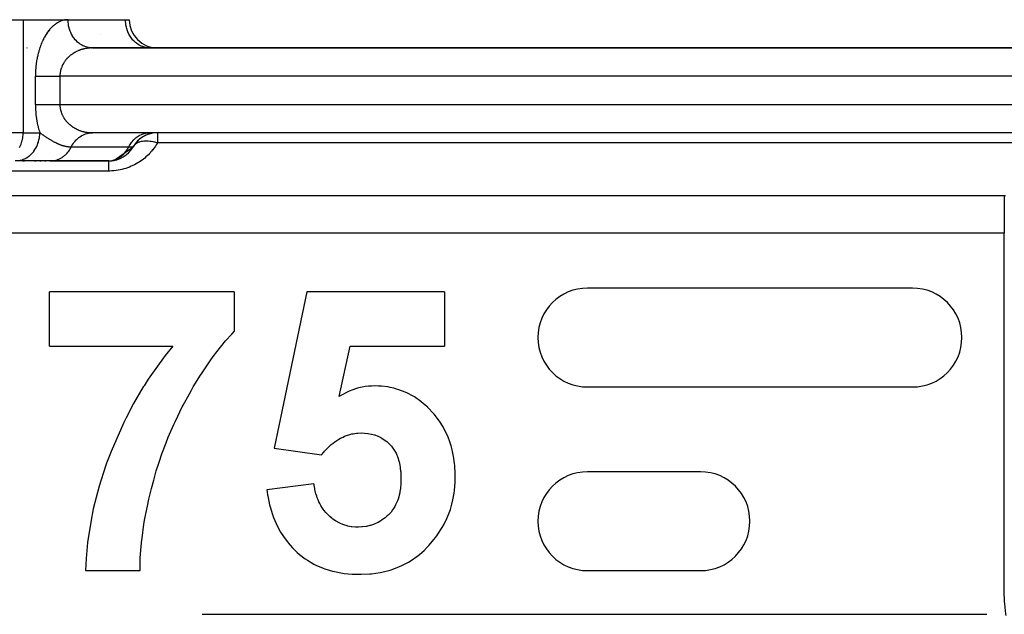
# Model space of a CAD drawing. Units: millimetres. Extents: x 24 to 1122, y -586 to 273.
# Drawn here: x 695 to 765, y -124 to -82 of the extents above; entities that cross this region are included whole.
import ezdxf

# ---------------------------------------------------------------- set-up
doc = ezdxf.new("R2010")
doc.units = ezdxf.units.MM
doc.linetypes.add('DASHED', pattern=[9.652, 8.128, -1.524])
doc.layers.add('nevidi', color=4, linetype='DASHED')

msp = doc.modelspace()

# ---------------------------------------------------------------- linework, layer by layer
at = {"color": 2}
for p, q in [((693.845, -81.807), (695.577, -81.807)), ((695.577, -81.807), (698.753, -81.807)), ((695.577, -81.807), (698.753, -81.807)), ((698.753, -81.807), (702.815, -81.807)), ((702.815, -81.807), (703.083, -81.807)), ((695.848, -83.807), (695.846, -83.807)), ((695.846, -83.807), (695.848, -83.807)), ((700.442, -83.806), (700.285, -83.797)), ((700.44, -83.807), (700.412, -83.807)), ((700.412, -83.807), (700.44, -83.807)), ((771.515, -83.807), (700.485, -83.807)), ((700.485, -83.807), (771.515, -83.807)), ((704.547, -83.807), (704.466, -83.805)), ((700.485, -89.807), (700.451, -89.807)), ((771.515, -89.807), (700.485, -89.807)), ((771.515, -89.807), (700.485, -89.807)), ((701.985, -91.773), (703.351, -90.807)), ((697.485, -91.807), (695.021, -91.807)), ((695.561, -91.807), (695.673, -91.807)), ((696.387, -91.807), (696.489, -91.807)), ((696.762, -91.807), (696.855, -91.807)), ((697.1, -91.807), (697.181, -91.807)), ((697.468, -91.807), (701.619, -91.807)), ((697.569, -91.805), (697.575, -91.805)), ((701.631, -91.805), (697.569, -91.805)), ((701.661, -91.805), (701.985, -91.773)), ((758.5, -100.807), (735.5, -100.807)), ((697.434, -104.909), (697.434, -101.063)), ((710.511, -101.063), (697.434, -101.063)), ((710.511, -101.063), (710.511, -103.884)), ((715.639, -101.063), (713.332, -112.129)), ((725.383, -101.063), (715.639, -101.063)), ((725.383, -101.063), (725.383, -104.909)), ((697.434, -104.909), (706.156, -104.909)), ((717.939, -108.479), (718.724, -104.909)), ((718.724, -104.909), (725.383, -104.909)), ((735.5, -107.807), (758.5, -107.807)), ((713.332, -112.129), (716.689, -112.602)), ((743.5, -113.807), (735.5, -113.807)), ((716.152, -114.653), (712.819, -115.086)), ((699.998, -120.807), (703.845, -120.807)), ((735.5, -120.807), (743.5, -120.807))]:
    msp.add_line(p, q, dxfattribs=at)
for points in [[(700.485, -83.807), (700.442, -83.806), (700.403, -83.805), (700.324, -83.798)], [(700.401, -89.809), (700.425, -89.808), (700.485, -89.807)], [(697.485, -91.807), (697.494, -91.807), (697.569, -91.805)], [(697.569, -91.805), (697.545, -91.806), (697.494, -91.807)], [(703.845, -120.807), (703.856, -120.155), (703.866, -119.895), (703.949, -118.829), (703.952, -118.808), (703.986, -118.505), (704.122, -117.525), (704.19, -117.124), (704.362, -116.243), (704.469, -115.757), (704.656, -114.985), (704.81, -114.403), (704.998, -113.751), (705.173, -113.193), (705.214, -113.067), (705.393, -112.544), (705.687, -111.754), (705.842, -111.366), (706.229, -110.468), (706.343, -110.219), (706.837, -109.211), (706.893, -109.104), (707.34, -108.281), (707.489, -108.022), (707.508, -107.988), (707.615, -107.805), (708.122, -106.969), (708.232, -106.794), (708.799, -105.952), (709.021, -105.643), (709.531, -104.977), (709.888, -104.55), (710.337, -104.062), (710.511, -103.884)], [(706.156, -104.909), (705.625, -105.575), (704.423, -107.261), (704.133, -107.713), (704.075, -107.805), (703.387, -108.979), (702.856, -109.985), (702.688, -110.324), (701.794, -112.366), (701.482, -113.193), (701.406, -113.406), (700.947, -114.831), (700.537, -116.44), (700.352, -117.369), (700.136, -118.808), (700.077, -119.391), (700.036, -119.956), (699.998, -120.807)], [(720.407, -107.73), (720.223, -107.739), (720.019, -107.752), (719.776, -107.779), (719.561, -107.816), (719.337, -107.869), (719.226, -107.899), (719.098, -107.938), (718.908, -108.002), (718.64, -108.109), (718.495, -108.176), (718.193, -108.334), (718.099, -108.387), (717.939, -108.479)], [(726.152, -114.212), (726.147, -114.015), (726.143, -113.89), (726.118, -113.423), (726.111, -113.341), (726.101, -113.246), (726.047, -112.837), (726.006, -112.607), (725.93, -112.261), (725.855, -111.98), (725.768, -111.698), (725.646, -111.369), (725.554, -111.152), (725.372, -110.785), (725.286, -110.631), (725.038, -110.232), (724.971, -110.135), (724.647, -109.719), (724.607, -109.672), (724.203, -109.251), (724.198, -109.246), (724.137, -109.189), (723.748, -108.856), (723.714, -108.829), (723.257, -108.513), (723.181, -108.466), (722.725, -108.223), (722.607, -108.17), (722.154, -107.998), (722.001, -107.95), (721.813, -107.899), (721.551, -107.839), (721.371, -107.806), (720.924, -107.752), (720.73, -107.741), (720.407, -107.73)], [(716.689, -112.602), (716.853, -112.411), (716.903, -112.353), (717.059, -112.185), (717.132, -112.113), (717.28, -111.973), (717.376, -111.889), (717.516, -111.774), (717.636, -111.683), (717.767, -111.593), (717.914, -111.501), (718.035, -111.433), (718.207, -111.347), (718.32, -111.298), (718.515, -111.224), (718.619, -111.19), (718.834, -111.134), (718.932, -111.114), (719.162, -111.081), (719.256, -111.074), (719.49, -111.063)], [(719.49, -111.063), (719.728, -111.071), (719.732, -111.071), (719.971, -111.096), (719.976, -111.097), (720.211, -111.139), (720.219, -111.141), (720.447, -111.2), (720.459, -111.203), (720.675, -111.284), (720.693, -111.291), (720.894, -111.392), (720.917, -111.405), (721.102, -111.519), (721.131, -111.539), (721.297, -111.665), (721.332, -111.694), (721.479, -111.827), (721.52, -111.868), (721.645, -112.005), (721.69, -112.06), (721.79, -112.201), (721.834, -112.273), (721.914, -112.411), (721.959, -112.499), (722.019, -112.631), (722.06, -112.736), (722.102, -112.86), (722.141, -112.982), (722.172, -113.093), (722.205, -113.233), (722.225, -113.331), (722.227, -113.341), (722.251, -113.487), (722.262, -113.572), (722.282, -113.744), (722.288, -113.814), (722.299, -114.001), (722.301, -114.058), (722.305, -114.259), (722.306, -114.297)], [(724.734, -118.491), (724.836, -118.348), (724.921, -118.227), (725.227, -117.748), (725.335, -117.556), (725.549, -117.119), (725.667, -116.842), (725.803, -116.47), (725.913, -116.093), (725.982, -115.806), (726.073, -115.321), (726.097, -115.136), (726.142, -114.536), (726.145, -114.466), (726.152, -114.212)], [(719.205, -117.73), (719.135, -117.726), (719.084, -117.723), (718.836, -117.704), (718.785, -117.697), (718.542, -117.654), (718.49, -117.641), (718.258, -117.569), (718.203, -117.549), (717.986, -117.455), (717.928, -117.426), (717.729, -117.315), (717.667, -117.276), (717.489, -117.151), (717.423, -117.099), (717.266, -116.965), (717.197, -116.9), (717.061, -116.761), (716.99, -116.682), (716.876, -116.542), (716.804, -116.446), (716.711, -116.308), (716.641, -116.193), (716.569, -116.062), (716.502, -115.925), (716.448, -115.805), (716.386, -115.647), (716.348, -115.541), (716.294, -115.361), (716.27, -115.27), (716.225, -115.068), (716.211, -114.996), (716.172, -114.772), (716.163, -114.72), (716.152, -114.653)], [(722.306, -114.297), (722.305, -114.339), (722.304, -114.375), (722.295, -114.625), (722.292, -114.682), (722.274, -114.91), (722.265, -114.988), (722.235, -115.193), (722.217, -115.29), (722.176, -115.473), (722.147, -115.587), (722.1, -115.748), (722.055, -115.876), (721.998, -116.015), (721.933, -116.153), (721.87, -116.27), (721.783, -116.414), (721.718, -116.513), (721.609, -116.658), (721.541, -116.737), (721.406, -116.876), (721.338, -116.938), (721.181, -117.07), (721.117, -117.12), (720.942, -117.242), (720.881, -117.281), (720.689, -117.391), (720.631, -117.42), (720.423, -117.511), (720.368, -117.532), (720.147, -117.604), (720.096, -117.618), (719.866, -117.671), (719.817, -117.68), (719.581, -117.713), (719.533, -117.717), (719.295, -117.728), (719.248, -117.729), (719.205, -117.73)], [(712.819, -115.086), (712.836, -115.207), (712.875, -115.477), (712.882, -115.518), (713.014, -116.156), (713.05, -116.293), (713.211, -116.821), (713.289, -117.037), (713.468, -117.465), (713.602, -117.74), (713.79, -118.08), (713.989, -118.392), (714.177, -118.655), (714.443, -118.986), (714.466, -119.012), (714.624, -119.185), (714.96, -119.512), (715.129, -119.66), (715.529, -119.967), (715.686, -120.073), (716.146, -120.339), (716.291, -120.412), (716.797, -120.63), (716.931, -120.679), (717.472, -120.841), (717.597, -120.872), (718.16, -120.98), (718.28, -120.997), (718.854, -121.049), (718.971, -121.054), (719.365, -121.063)], [(719.365, -121.063), (719.483, -121.06), (720.099, -121.032), (720.226, -121.021), (720.827, -120.935), (720.962, -120.909), (721.533, -120.765), (721.681, -120.719), (722.207, -120.519), (722.372, -120.444), (722.838, -120.2), (723.025, -120.087), (723.42, -119.816), (723.629, -119.653), (723.945, -119.375), (724.174, -119.146), (724.299, -119.012), (724.409, -118.885), (724.66, -118.583), (724.734, -118.491)]]:
    msp.add_lwpolyline(points, dxfattribs=at)
for centre, radius, start, end in [((705.083, -81.807), 2, 180, 270), ((705.083, -91.807), 2, 90, 150), ((705.083, -91.807), 2, 92.77778, 150), ((701.619, -89.807), 2, 272.77486, 330), ((701.619, -89.807), 2, 270, 272.73843), ((701.619, -89.807), 2, 272.77778, 280.55388), ((735.5, -104.307), 3.5, 90, 180), ((758.5, -104.307), 3.5, 270, 90), ((735.5, -104.307), 3.5, 180, 270), ((735.5, -117.307), 3.5, 90, 180), ((743.5, -117.307), 3.5, 270, 90), ((735.5, -117.307), 3.5, 180, 270)]:
    msp.add_arc(centre, radius, start, end, dxfattribs=at)
at = {"layer": 'nevidi', "color": 7, "linetype": 'Continuous'}
for p, q in [((695.577, -81.807), (695.577, -89.807)), ((701.083, -82.831), (701.083, -82.83)), ((700.324, -83.798), (700.224, -83.784)), ((701.083, -83.807), (701.083, -83.804)), ((696.443, -87.807), (696.443, -85.807)), ((698.175, -85.807), (698.175, -87.807)), ((773.825, -85.807), (698.175, -85.807)), ((698.175, -87.807), (773.825, -87.807)), ((695.577, -89.807), (693.845, -89.807)), ((695.577, -89.807), (696.753, -89.807)), ((700.451, -89.807), (700.401, -89.809)), ((704.547, -89.807), (704.463, -89.809)), ((705.083, -89.807), (705.083, -90.521)), ((766.917, -90.521), (705.083, -90.521)), ((698.985, -90.807), (703.047, -90.807)), ((703.047, -90.807), (703.351, -90.807)), ((701.631, -91.805), (701.547, -91.807)), ((701.619, -92.521), (662, -92.521)), ((662, -94.248), (765, -94.248)), ((765, -96.909), (662, -96.909)), ((765, -122.259), (765, -96.909)), ((708.248, -123.898), (763.752, -123.898))]:
    msp.add_line(p, q, dxfattribs=at)
for points in [[(698.753, -81.807), (698.732, -81.807), (698.712, -81.808), (698.657, -81.81), (698.637, -81.812), (698.582, -81.818), (698.563, -81.82), (698.508, -81.829), (698.488, -81.833), (698.433, -81.845), (698.414, -81.85), (698.359, -81.865), (698.34, -81.871), (698.285, -81.89), (698.266, -81.897), (698.212, -81.918), (698.193, -81.926), (698.139, -81.951), (698.12, -81.96), (698.067, -81.987), (698.048, -81.998), (697.995, -82.028), (697.977, -82.04), (697.924, -82.073), (697.906, -82.086), (697.854, -82.123), (697.835, -82.136), (697.784, -82.176), (697.766, -82.191), (697.715, -82.234), (697.697, -82.25), (697.647, -82.296), (697.629, -82.312), (697.579, -82.362), (697.562, -82.38), (697.513, -82.432), (697.496, -82.451), (697.448, -82.507), (697.431, -82.527), (697.383, -82.586), (697.367, -82.607), (697.32, -82.669), (697.304, -82.692), (697.258, -82.757), (697.242, -82.781), (697.198, -82.849), (697.182, -82.874), (697.139, -82.946), (697.124, -82.972), (697.081, -83.047), (697.067, -83.074), (697.026, -83.152), (697.011, -83.18), (696.971, -83.261), (696.957, -83.291), (696.919, -83.375), (696.906, -83.406), (696.869, -83.493), (696.856, -83.525), (696.821, -83.616), (696.808, -83.649), (696.775, -83.742), (696.763, -83.776), (696.731, -83.872), (696.72, -83.907), (696.691, -84.007), (696.68, -84.043), (696.652, -84.145), (696.643, -84.181), (696.617, -84.286), (696.608, -84.324), (696.585, -84.431), (696.577, -84.469), (696.555, -84.579), (696.548, -84.618), (696.529, -84.729), (696.523, -84.769), (696.506, -84.882), (696.5, -84.923), (696.486, -85.037), (696.482, -85.079), (696.47, -85.195), (696.467, -85.237), (696.458, -85.354), (696.455, -85.396), (696.449, -85.515), (696.448, -85.557), (696.444, -85.676), (696.444, -85.719), (696.443, -85.807)], [(700.173, -83.774), (700.109, -83.759), (700.011, -83.731), (699.947, -83.708), (699.9, -83.689), (699.806, -83.647), (699.732, -83.608), (699.699, -83.589), (699.611, -83.534), (699.53, -83.475), (699.512, -83.462), (699.43, -83.394), (699.345, -83.313), (699.34, -83.307), (699.266, -83.228), (699.185, -83.129), (699.181, -83.123), (699.121, -83.04), (699.052, -82.93), (699.04, -82.91), (698.998, -82.833), (698.941, -82.714), (698.925, -82.676), (698.898, -82.609), (698.855, -82.483), (698.838, -82.428), (698.823, -82.372), (698.794, -82.241), (698.781, -82.168), (698.775, -82.127), (698.76, -81.992), (698.755, -81.901), (698.754, -81.877), (698.753, -81.807)], [(704.466, -83.805), (704.384, -83.798), (704.235, -83.774), (704.155, -83.755), (704.01, -83.708), (703.933, -83.677), (703.794, -83.608), (703.722, -83.565), (703.592, -83.475), (703.525, -83.422), (703.407, -83.313), (703.347, -83.249), (703.243, -83.123), (703.191, -83.051), (703.102, -82.91), (703.059, -82.83), (702.987, -82.676), (702.954, -82.591), (702.9, -82.428), (702.877, -82.338), (702.843, -82.168), (702.831, -82.075), (702.817, -81.901), (702.815, -81.807)], [(700.485, -83.807), (700.444, -83.807), (700.425, -83.808), (700.37, -83.809), (700.35, -83.81), (700.295, -83.814), (700.275, -83.815), (700.22, -83.82), (700.201, -83.822), (700.176, -83.825), (700.146, -83.829), (700.127, -83.831), (700.072, -83.839), (700.053, -83.842), (699.999, -83.852), (699.979, -83.855), (699.925, -83.867), (699.906, -83.871), (699.872, -83.879), (699.852, -83.883), (699.833, -83.888), (699.78, -83.902), (699.761, -83.908), (699.709, -83.923), (699.69, -83.929), (699.638, -83.946), (699.62, -83.952), (699.58, -83.967), (699.568, -83.971), (699.549, -83.978), (699.498, -83.999), (699.479, -84.006), (699.428, -84.028), (699.411, -84.037), (699.36, -84.06), (699.343, -84.069), (699.303, -84.089), (699.294, -84.093), (699.277, -84.103), (699.228, -84.129), (699.211, -84.138), (699.163, -84.167), (699.146, -84.177), (699.098, -84.207), (699.082, -84.218), (699.048, -84.241), (699.035, -84.25), (699.019, -84.261), (698.974, -84.294), (698.958, -84.306), (698.914, -84.341), (698.899, -84.353), (698.857, -84.388), (698.841, -84.402), (698.82, -84.42), (698.799, -84.44), (698.784, -84.454), (698.743, -84.494), (698.728, -84.508), (698.689, -84.549), (698.675, -84.564), (698.638, -84.606), (698.625, -84.622), (698.62, -84.627), (698.589, -84.665), (698.576, -84.681), (698.541, -84.727), (698.529, -84.743), (698.495, -84.791), (698.484, -84.808), (698.454, -84.855), (698.452, -84.857), (698.442, -84.875), (698.412, -84.925), (698.402, -84.942), (698.375, -84.993), (698.366, -85.011), (698.341, -85.064), (698.332, -85.083), (698.325, -85.098), (698.309, -85.138), (698.301, -85.157), (698.28, -85.213), (698.273, -85.232), (698.254, -85.288), (698.248, -85.308), (698.235, -85.355), (698.233, -85.365), (698.227, -85.385), (698.214, -85.443), (698.21, -85.463), (698.199, -85.522), (698.196, -85.543), (698.188, -85.602), (698.186, -85.62), (698.185, -85.623), (698.18, -85.683), (698.178, -85.704), (698.176, -85.763), (698.176, -85.785), (698.175, -85.807)], [(696.443, -85.807), (696.46, -85.807), (696.494, -85.807), (696.509, -85.807), (696.553, -85.807), (696.607, -85.807), (696.656, -85.807), (696.656, -85.807), (696.717, -85.807), (696.771, -85.807), (696.837, -85.807), (696.846, -85.807), (696.895, -85.807), (696.966, -85.807), (697.028, -85.807), (697.06, -85.807), (697.104, -85.807), (697.17, -85.807), (697.249, -85.807), (697.295, -85.807), (697.318, -85.807), (697.401, -85.807), (697.473, -85.807), (697.546, -85.807), (697.558, -85.807), (697.632, -85.807), (697.72, -85.807), (697.795, -85.807), (697.809, -85.807), (697.885, -85.807), (697.962, -85.807), (698.052, -85.807), (698.079, -85.807), (698.129, -85.807), (698.175, -85.807)], [(696.443, -87.807), (696.444, -87.851), (696.444, -87.894), (696.446, -88.012), (696.448, -88.055), (696.453, -88.174), (696.456, -88.216), (696.464, -88.335), (696.467, -88.377), (696.478, -88.494), (696.482, -88.535), (696.495, -88.65), (696.5, -88.691), (696.516, -88.804), (696.522, -88.844), (696.541, -88.957), (696.548, -88.996), (696.569, -89.107), (696.577, -89.146), (696.6, -89.253), (696.608, -89.291), (696.634, -89.397), (696.643, -89.434), (696.67, -89.536), (696.68, -89.572), (696.71, -89.672), (696.721, -89.707), (696.752, -89.804), (696.753, -89.807)], [(696.443, -87.807), (696.467, -87.807), (696.494, -87.807), (696.509, -87.807), (696.56, -87.807), (696.607, -87.807), (696.656, -87.807), (696.665, -87.807), (696.717, -87.807), (696.78, -87.807), (696.837, -87.807), (696.846, -87.807), (696.905, -87.807), (696.966, -87.807), (697.039, -87.807), (697.06, -87.807), (697.104, -87.807), (697.181, -87.807), (697.249, -87.807), (697.295, -87.807), (697.33, -87.807), (697.401, -87.807), (697.485, -87.807), (697.546, -87.807), (697.558, -87.807), (697.645, -87.807), (697.72, -87.807), (697.808, -87.807), (697.809, -87.807), (697.885, -87.807), (697.975, -87.807), (698.052, -87.807), (698.079, -87.807), (698.142, -87.807), (698.175, -87.807)], [(698.175, -87.807), (698.176, -87.851), (698.176, -87.872), (698.18, -87.931), (698.181, -87.953), (698.185, -87.995), (698.187, -88.012), (698.19, -88.033), (698.199, -88.092), (698.203, -88.113), (698.214, -88.171), (698.219, -88.192), (698.233, -88.25), (698.235, -88.26), (698.238, -88.27), (698.255, -88.327), (698.261, -88.347), (698.28, -88.403), (698.288, -88.423), (698.309, -88.477), (698.317, -88.497), (698.326, -88.516), (698.341, -88.55), (698.35, -88.569), (698.376, -88.621), (698.385, -88.64), (698.413, -88.691), (698.423, -88.708), (698.453, -88.758), (698.454, -88.76), (698.464, -88.775), (698.496, -88.823), (698.507, -88.84), (698.541, -88.886), (698.553, -88.903), (698.588, -88.948), (698.601, -88.964), (698.62, -88.987), (698.638, -89.007), (698.651, -89.023), (698.689, -89.065), (698.703, -89.079), (698.743, -89.12), (698.757, -89.134), (698.798, -89.173), (698.813, -89.187), (698.819, -89.192), (698.855, -89.224), (698.87, -89.237), (698.914, -89.273), (698.93, -89.285), (698.974, -89.32), (698.99, -89.332), (699.036, -89.364), (699.048, -89.373), (699.052, -89.376), (699.099, -89.407), (699.115, -89.417), (699.163, -89.447), (699.18, -89.457), (699.228, -89.485), (699.245, -89.494), (699.294, -89.521), (699.303, -89.525), (699.312, -89.53), (699.361, -89.554), (699.379, -89.563), (699.429, -89.586), (699.447, -89.594), (699.498, -89.615), (699.516, -89.623), (699.567, -89.642), (699.58, -89.647), (699.586, -89.649), (699.638, -89.668), (699.656, -89.674), (699.709, -89.691), (699.727, -89.696), (699.78, -89.712), (699.799, -89.717), (699.852, -89.73), (699.871, -89.735), (699.872, -89.735), (699.925, -89.747), (699.944, -89.751), (699.998, -89.762), (700.017, -89.766), (700.072, -89.775), (700.091, -89.778), (700.146, -89.785), (700.165, -89.788), (700.176, -89.789), (700.22, -89.794), (700.239, -89.796), (700.294, -89.8), (700.314, -89.801), (700.369, -89.804), (700.389, -89.805), (700.444, -89.807), (700.464, -89.807), (700.485, -89.807)], [(695.321, -90.853), (695.405, -90.676), (695.425, -90.628), (695.492, -90.428), (695.502, -90.389), (695.549, -90.168), (695.553, -90.141), (695.575, -89.901), (695.576, -89.887), (695.577, -89.807)], [(695.333, -91.774), (695.397, -91.759), (695.538, -91.716), (695.558, -91.708), (695.606, -91.689), (695.742, -91.625), (695.774, -91.608), (695.806, -91.59), (695.934, -91.506), (695.976, -91.475), (695.994, -91.462), (696.112, -91.36), (696.161, -91.313), (696.166, -91.307), (696.272, -91.19), (696.32, -91.129), (696.325, -91.123), (696.412, -90.998), (696.454, -90.93), (696.466, -90.91), (696.531, -90.786), (696.565, -90.714), (696.581, -90.676), (696.625, -90.559), (696.651, -90.483), (696.667, -90.428), (696.695, -90.321), (696.711, -90.241), (696.724, -90.168), (696.737, -90.074), (696.745, -89.992), (696.751, -89.901), (696.753, -89.823), (696.753, -89.807)], [(696.753, -89.807), (696.769, -89.818), (696.775, -89.823), (696.808, -89.846), (696.836, -89.866), (696.866, -89.886), (696.867, -89.887), (696.867, -89.887), (696.927, -89.929), (696.956, -89.949), (696.986, -89.969), (697.041, -90.007), (697.045, -90.01), (697.046, -90.011), (697.06, -90.02), (697.108, -90.053), (697.126, -90.064), (697.126, -90.065), (697.171, -90.095), (697.209, -90.12), (697.234, -90.136), (697.29, -90.173), (697.297, -90.178), (697.325, -90.195), (697.362, -90.219), (697.363, -90.219), (697.372, -90.225), (697.427, -90.26), (697.449, -90.273), (697.449, -90.273), (697.49, -90.298), (697.525, -90.319), (697.554, -90.336), (697.6, -90.364), (697.619, -90.374), (697.676, -90.406), (697.684, -90.411), (697.704, -90.422), (697.747, -90.445), (697.747, -90.445), (697.75, -90.447), (697.795, -90.471), (697.812, -90.479), (697.819, -90.483), (697.878, -90.512), (697.892, -90.519), (697.945, -90.544), (697.964, -90.554), (698.011, -90.575), (698.035, -90.585), (698.061, -90.596), (698.076, -90.603), (698.104, -90.615), (698.142, -90.63), (698.155, -90.635), (698.173, -90.642), (698.209, -90.655), (698.243, -90.668), (698.275, -90.679), (698.311, -90.691), (698.341, -90.701), (698.377, -90.712), (698.406, -90.72), (698.424, -90.725), (698.443, -90.73), (698.471, -90.738), (698.509, -90.747), (698.518, -90.749), (698.536, -90.754), (698.574, -90.762), (698.601, -90.768), (698.639, -90.775), (698.666, -90.78), (698.702, -90.785), (698.73, -90.789), (698.765, -90.794), (698.78, -90.795), (698.794, -90.797), (698.827, -90.8), (698.859, -90.802), (698.872, -90.803), (698.889, -90.804), (698.923, -90.806), (698.952, -90.807), (698.985, -90.807)], [(698.985, -90.807), (698.989, -90.798), (699.029, -90.724), (699.052, -90.683), (699.111, -90.589), (699.169, -90.507), (699.185, -90.485), (699.254, -90.4), (699.333, -90.313), (699.34, -90.307), (699.417, -90.232), (699.512, -90.152), (699.519, -90.147), (699.596, -90.09), (699.699, -90.024), (699.723, -90.011), (699.79, -89.975), (699.899, -89.925), (699.94, -89.908), (699.995, -89.888), (700.109, -89.855), (700.168, -89.841), (700.208, -89.833), (700.324, -89.816), (700.401, -89.809)], [(703.047, -90.807), (703.091, -90.724), (703.231, -90.507), (703.396, -90.313), (703.581, -90.147), (703.785, -90.011), (704.002, -89.908), (704.23, -89.841), (704.463, -89.809)], [(705.083, -90.521), (705.049, -90.579), (705.048, -90.58), (704.993, -90.67), (704.992, -90.67), (704.934, -90.76), (704.933, -90.76), (704.872, -90.849), (704.871, -90.85), (704.807, -90.937), (704.806, -90.938), (704.739, -91.025), (704.738, -91.026), (704.667, -91.111), (704.666, -91.112), (704.593, -91.196), (704.592, -91.197), (704.515, -91.28), (704.514, -91.281), (704.435, -91.362), (704.434, -91.363), (704.351, -91.443), (704.35, -91.443), (704.265, -91.521), (704.264, -91.522), (704.175, -91.598), (704.174, -91.599), (704.083, -91.672), (704.082, -91.673), (703.987, -91.745), (703.986, -91.745), (703.889, -91.815), (703.888, -91.815), (703.787, -91.883), (703.786, -91.883), (703.682, -91.948), (703.681, -91.949), (703.573, -92.012), (703.572, -92.012), (703.46, -92.072), (703.459, -92.073), (703.343, -92.131), (703.342, -92.131), (703.222, -92.186), (703.221, -92.187), (703.097, -92.238), (703.096, -92.239), (702.969, -92.286), (702.968, -92.287), (702.838, -92.331), (702.837, -92.331), (702.704, -92.371), (702.703, -92.372), (702.568, -92.407), (702.566, -92.407), (702.429, -92.438), (702.428, -92.439), (702.288, -92.465), (702.287, -92.465), (702.146, -92.487), (702.145, -92.487), (702.002, -92.503), (702.001, -92.503), (701.857, -92.514), (701.856, -92.515), (701.711, -92.52), (701.71, -92.52), (701.619, -92.521)], [(703.351, -90.807), (703.394, -90.741), (703.402, -90.731), (703.436, -90.689), (703.448, -90.677), (703.504, -90.623), (703.548, -90.588), (703.562, -90.578), (703.626, -90.536), (703.631, -90.533), (703.684, -90.505), (703.688, -90.503), (703.781, -90.463), (703.822, -90.449), (703.841, -90.442), (703.951, -90.414), (703.961, -90.411), (704.017, -90.401), (704.106, -90.389), (704.138, -90.386), (704.211, -90.381), (704.256, -90.38), (704.34, -90.381), (704.413, -90.384), (704.417, -90.384), (704.553, -90.397), (704.579, -90.4), (704.634, -90.409), (704.754, -90.431), (704.775, -90.435), (704.858, -90.455), (704.942, -90.477), (705.002, -90.495), (705.083, -90.521)], [(697.569, -91.805), (697.592, -91.803), (697.639, -91.799), (697.737, -91.786), (697.783, -91.777), (697.802, -91.773), (697.879, -91.754), (697.925, -91.741), (698.019, -91.709), (698.03, -91.705), (698.064, -91.692), (698.156, -91.651), (698.199, -91.629), (698.247, -91.603), (698.287, -91.579), (698.329, -91.553), (698.413, -91.495), (698.451, -91.467), (698.453, -91.466), (698.532, -91.4), (698.57, -91.366), (698.636, -91.301), (698.644, -91.293), (698.679, -91.255), (698.748, -91.175), (698.78, -91.135), (698.801, -91.107), (698.843, -91.048), (698.872, -91.005), (698.928, -90.912), (698.941, -90.89), (698.954, -90.866), (698.985, -90.807)], [(701.631, -91.805), (701.864, -91.773), (702.092, -91.705), (702.309, -91.603), (702.513, -91.467), (702.698, -91.301), (702.863, -91.107), (703.003, -90.89), (703.047, -90.807)], [(701.619, -91.807), (701.619, -91.808), (701.619, -91.814), (701.619, -91.821), (701.619, -91.824), (701.619, -91.837), (701.619, -91.849), (701.619, -91.875), (701.619, -91.875), (701.619, -91.892), (701.619, -91.927), (701.619, -91.95), (701.619, -91.959), (701.619, -91.994), (701.619, -92.022), (701.619, -92.075), (701.619, -92.075), (701.619, -92.108), (701.619, -92.169), (701.619, -92.207), (701.619, -92.22), (701.619, -92.276), (701.619, -92.317), (701.619, -92.393), (701.619, -92.394), (701.619, -92.44), (701.619, -92.521)], [(765, -94.248), (765, -94.324), (765, -94.326), (765, -94.384), (765, -94.52), (765, -94.551), (765, -94.583), (765, -94.728), (765, -94.794), (765, -94.796), (765, -94.947), (765, -95.016), (765, -95.055), (765, -95.174), (765, -95.245), (765, -95.322), (765, -95.406), (765, -95.477), (765, -95.594), (765, -95.639), (765, -95.711), (765, -95.864), (765, -95.871), (765, -95.941), (765, -96.098), (765, -96.129), (765, -96.167), (765, -96.318), (765, -96.382), (765, -96.383), (765, -96.527), (765, -96.589), (765, -96.62), (765, -96.723), (765, -96.779), (765, -96.837), (765, -96.902), (765, -96.909)], [(765, -94.248), (765.073, -94.248)], [(765.005, -96.909), (765, -96.909)], [(765.137, -123.99), (765.119, -123.873), (765.037, -123.163), (765.024, -122.982), (765, -122.259)]]:
    msp.add_lwpolyline(points, dxfattribs=at)

doc.saveas('drawing.dxf')
